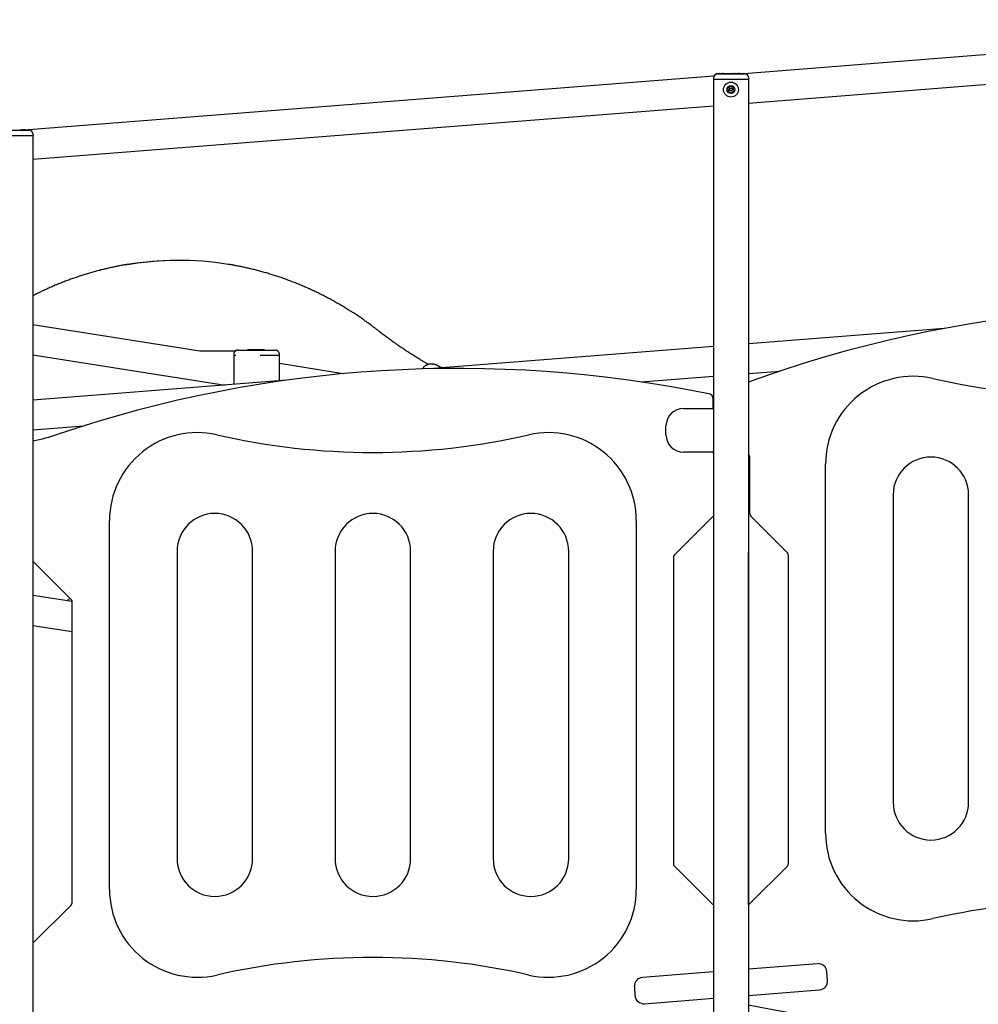
# Model space of a CAD drawing. Extents: x -1760 to 23416, y -6639 to -3648.
# Drawn here: x 11808 to 12899, y -5385 to -4264 of the extents above; entities that cross this region are included whole.
import ezdxf

# ---------------------------------------------------------------- set-up
doc = ezdxf.new("R2010")
doc.units = 0

msp = doc.modelspace()

# ---------------------------------------------------------------- linework, layer by layer
at = {"color": 7, "linetype": 'Continuous'}
for p, q in [((13413.2, -4263.6), (12632.7, -4325.1)), ((12637.6, -4358.5), (13412.6, -4297.5)), ((12602.4, -4325.2), (12602.6, -4325.2)), ((12602.5, -4325.1), (12602.5, -4325.2)), ((12602.6, -4325.2), (12632.9, -4325.2)), ((12602.8, -4324.8), (12603.1, -4324.8)), ((12602.8, -4324.8), (12602.8, -4324.8)), ((12602.8, -4325.1), (12602.8, -4325.2)), ((12603.1, -4324.8), (12603.8, -4324.8)), ((12603.8, -4324.8), (12604.3, -4324.8)), ((12604.1, -4325.1), (12604.1, -4325.2)), ((12604.3, -4324.8), (12605.5, -4324.8)), ((12604.5, -4325.1), (12604.5, -4325.2)), ((12605.5, -4324.8), (12606.6, -4324.8)), ((12606.6, -4324.8), (12607.3, -4324.8)), ((12607.3, -4324.8), (12607.5, -4324.8)), ((12607.3, -4325.1), (12607.3, -4325.2)), ((12607.5, -4324.8), (12607.6, -4324.8)), ((12607.6, -4324.8), (12608.4, -4324.8)), ((12608.4, -4324.8), (12609.5, -4324.8)), ((12608.6, -4325.1), (12608.6, -4325.2)), ((12609.3, -4325.1), (12609.3, -4325.2)), ((12609.5, -4324.8), (12609.7, -4324.8)), ((12609.5, -4324.8), (12609.5, -4324.8)), ((12609.7, -4324.8), (12610.7, -4324.8)), ((12610.7, -4324.8), (12611.4, -4324.8)), ((12611.4, -4324.8), (12611.8, -4324.8)), ((12611.8, -4324.8), (12612.3, -4324.8)), ((12612.1, -4325.1), (12612.1, -4325.2)), ((12612.3, -4324.8), (12613, -4324.8)), ((12613, -4324.8), (12613.2, -4324.8)), ((12613.2, -4324.8), (12613.6, -4324.8)), ((12613.2, -4325.1), (12613.2, -4325.2)), ((12613.4, -4325.1), (12613.4, -4325.2)), ((12613.4, -4325.1), (12613.4, -4325.2)), ((12613.6, -4324.8), (12613.7, -4324.8)), ((12613.7, -4324.8), (12613.9, -4324.8)), ((12613.7, -4325.1), (12613.7, -4325.2)), ((12613.9, -4324.8), (12615.5, -4324.8)), ((12615.5, -4324.8), (12616.6, -4324.8)), ((12616.6, -4324.8), (12618, -4324.8)), ((12617.8, -4325.1), (12617.8, -4325.1)), ((12618, -4324.8), (12618.3, -4324.8)), ((12618, -4324.8), (12618, -4324.8)), ((12618, -4324.8), (12618, -4324.8)), ((12618.3, -4324.8), (12619.1, -4324.8)), ((12619.1, -4324.8), (12620.1, -4324.8)), ((12620.1, -4324.8), (12620.3, -4324.8)), ((12620.3, -4324.8), (12620.8, -4324.8)), ((12620.5, -4325.1), (12620.5, -4325.2)), ((12620.8, -4324.8), (12621.5, -4324.8)), ((12621.5, -4324.8), (12621.7, -4324.8)), ((12621.7, -4324.8), (12622.5, -4324.8)), ((12621.7, -4325.1), (12621.7, -4325.2)), ((12622.3, -4325.1), (12622.3, -4325.2)), ((12622.6, -4324.8), (12622.7, -4324.8)), ((12622.6, -4324.8), (12622.6, -4324.8)), ((12622.7, -4324.8), (12623.8, -4324.8)), ((12623.8, -4324.8), (12624.5, -4324.8)), ((12624.5, -4324.8), (12624.8, -4324.8)), ((12624.8, -4324.8), (12625.4, -4324.8)), ((12625.1, -4325.1), (12625.1, -4325.2)), ((12625.4, -4324.8), (12626, -4324.8)), ((12626, -4324.8), (12626.2, -4324.8)), ((12626.2, -4324.8), (12626.6, -4324.8)), ((12626.3, -4325.1), (12626.3, -4325.2)), ((12626.5, -4325.1), (12626.5, -4325.2)), ((12626.6, -4324.8), (12626.9, -4324.8)), ((12626.6, -4325.1), (12626.6, -4325.2)), ((12626.9, -4324.8), (12627.7, -4324.8)), ((12627.7, -4324.8), (12628.8, -4324.8)), ((12627.9, -4325.1), (12627.9, -4325.2)), ((12628.6, -4325.1), (12628.6, -4325.2)), ((12628.8, -4324.8), (12629, -4324.8)), ((12628.8, -4324.8), (12628.9, -4324.8)), ((12629, -4324.8), (12629.7, -4324.8)), ((12629.7, -4324.8), (12630.7, -4324.8)), ((12630.7, -4324.8), (12631.9, -4324.8)), ((12630.7, -4325.1), (12630.7, -4325.2)), ((12631.9, -4324.8), (12631.9, -4324.8)), ((12631.9, -4324.8), (12632.4, -4324.8)), ((12632.1, -4325.1), (12632.1, -4325.2)), ((12632.7, -4325.2), (12632.7, -4325.1)), ((12598.2, -4327.8), (11817.7, -4389.2)), ((12597.6, -4330.2), (12597.6, -4330.9)), ((12597.6, -4331.2), (12597.6, -5541.2)), ((12597.6, -4331.2), (12601.6, -4331.2)), ((12601.6, -4331.2), (12633.6, -4331.2)), ((12633.6, -4331.2), (12637.6, -4331.2)), ((12637.6, -4331.2), (12637.6, -5541.2)), ((12637.9, -4330.2), (12637.9, -4330.9)), ((12613.8, -4342), (12614.6, -4342.9)), ((12615.3, -4341.2), (12614.1, -4341.3)), ((12614.8, -4344.2), (12614.2, -4345.3)), ((12614.7, -4345.9), (12615.9, -4345.6)), ((12616.7, -4339.3), (12616.4, -4340.4)), ((12617.1, -4346.1), (12617.7, -4347.2)), ((12618.1, -4340.2), (12617.5, -4339.2)), ((12618.5, -4347), (12618.9, -4345.9)), ((12620.5, -4340.4), (12619.3, -4340.7)), ((12619.9, -4345.1), (12621.1, -4345)), ((12620.4, -4342.1), (12621, -4341)), ((12621.4, -4344.3), (12620.6, -4343.4)), ((11822.6, -4422.6), (12597.6, -4361.6)), ((11787.6, -4389.3), (11817.9, -4389.3)), ((11807.6, -4388.9), (11807.7, -4388.9)), ((11807.6, -4388.9), (11807.6, -4388.9)), ((11807.7, -4388.9), (11808.8, -4388.9)), ((11808.8, -4388.9), (11809.5, -4388.9)), ((11809.5, -4388.9), (11809.8, -4388.9)), ((11809.8, -4388.9), (11810.4, -4388.9)), ((11810.1, -4389.2), (11810.1, -4389.3)), ((11810.4, -4388.9), (11811, -4388.9)), ((11811, -4388.9), (11811.2, -4388.9)), ((11811.2, -4388.9), (11811.6, -4388.9)), ((11811.3, -4389.2), (11811.3, -4389.3)), ((11811.5, -4389.2), (11811.5, -4389.3)), ((11811.6, -4388.9), (11811.9, -4388.9)), ((11811.6, -4389.2), (11811.6, -4389.3)), ((11811.9, -4388.9), (11812.7, -4388.9)), ((11812.7, -4388.9), (11813.8, -4388.9)), ((11812.9, -4389.2), (11812.9, -4389.3)), ((11813.6, -4389.2), (11813.6, -4389.3)), ((11813.8, -4388.9), (11814, -4388.9)), ((11813.8, -4388.9), (11813.9, -4388.9)), ((11814, -4388.9), (11814.7, -4388.9)), ((11814.7, -4388.9), (11815.7, -4388.9)), ((11815.7, -4388.9), (11816.9, -4388.9)), ((11815.7, -4389.2), (11815.7, -4389.3)), ((11816.9, -4388.9), (11816.9, -4388.9)), ((11816.9, -4388.9), (11817.4, -4388.9)), ((11817.1, -4389.2), (11817.1, -4389.3)), ((11817.7, -4389.3), (11817.7, -4389.2)), ((11822.9, -4394.3), (11822.9, -4395)), ((11786.6, -4395.3), (11818.6, -4395.3)), ((11818.6, -4395.3), (11822.6, -4395.3)), ((11822.6, -4395.3), (11822.6, -5605.3)), ((11989.1, -4537.7), (11987.1, -4537.7)), ((12012.6, -4641), (11822.6, -4611.1)), ((12860.5, -4615.1), (12637.6, -4632.7)), ((12056.7, -4639.7), (12082.9, -4639.7)), ((12067.2, -4639.6), (12067.2, -4639.7)), ((12067.5, -4639.3), (12071.7, -4639.3)), ((12071.7, -4639.3), (12072.1, -4639.3)), ((12071.8, -4639.6), (12071.8, -4639.7)), ((12072.1, -4639.3), (12074, -4639.3)), ((12072.4, -4639.6), (12072.4, -4639.7)), ((12074, -4639.3), (12074.4, -4639.3)), ((12074, -4639.6), (12074, -4639.7)), ((12074.4, -4639.3), (12074.6, -4639.3)), ((12074.6, -4639.3), (12075.6, -4639.3)), ((12074.7, -4639.6), (12074.7, -4639.7)), ((12075.6, -4639.3), (12075.7, -4639.3)), ((12075.7, -4639.3), (12076, -4639.3)), ((12076, -4639.3), (12076.3, -4639.3)), ((12076, -4639.7), (12076, -4639.6)), ((12076.3, -4639.3), (12076.7, -4639.3)), ((12076.4, -4639.6), (12076.4, -4639.7)), ((12076.7, -4639.3), (12077.6, -4639.3)), ((12077, -4639.6), (12077, -4639.7)), ((12077.5, -4639.6), (12077.5, -4639.7)), ((12077.6, -4639.3), (12077.9, -4639.3)), ((12077.7, -4639.6), (12077.7, -4639.7)), ((12077.9, -4639.3), (12078.2, -4639.3)), ((12077.9, -4639.6), (12077.9, -4639.7)), ((12078.2, -4639.3), (12078.8, -4639.3)), ((12078.8, -4639.3), (12078.9, -4639.3)), ((12078.9, -4639.3), (12079.1, -4639.3)), ((12079, -4639.6), (12079, -4639.7)), ((12079.1, -4639.3), (12079.8, -4639.3)), ((12079.1, -4639.7), (12079.1, -4639.6)), ((12079.8, -4639.3), (12080, -4639.3)), ((12080, -4639.3), (12080.4, -4639.3)), ((12080.3, -4639.7), (12080.3, -4639.6)), ((12080.4, -4639.3), (12080.6, -4639.3)), ((12080.6, -4639.3), (12080.9, -4639.3)), ((12080.7, -4639.6), (12080.7, -4639.7)), ((12080.9, -4639.3), (12081.1, -4639.3)), ((12081.1, -4639.3), (12082.2, -4639.3)), ((12081.3, -4639.6), (12081.3, -4639.7)), ((12082.2, -4639.3), (12082.3, -4639.3)), ((12082.3, -4639.3), (12082.5, -4639.3)), ((12082.5, -4639.3), (12082.9, -4639.3)), ((12082.5, -4639.7), (12082.5, -4639.6)), ((12082.9, -4639.3), (12083.2, -4639.3)), ((12082.9, -4639.6), (12082.9, -4639.7)), ((12082.9, -4639.7), (12098.1, -4639.7)), ((12083.2, -4639.3), (12083.6, -4639.3)), ((12083.5, -4639.6), (12083.5, -4639.7)), ((12083.6, -4639.3), (12084, -4639.3)), ((12083.7, -4639.6), (12083.7, -4639.7)), ((12084, -4639.3), (12085, -4639.3)), ((12084.3, -4639.6), (12084.3, -4639.7)), ((12085, -4639.3), (12085.6, -4639.3)), ((12085.6, -4639.3), (12086, -4639.3)), ((12085.8, -4639.6), (12085.8, -4639.7)), ((12086.2, -4639.6), (12086.2, -4639.7)), ((12597.6, -4635.8), (12278.7, -4660.9)), ((11822.6, -4645.2), (12041.4, -4679.6)), ((12053.2, -4641), (12012.6, -4641)), ((12051.4, -4644.7), (12051.4, -4645.4)), ((12051.6, -4645.7), (12051.6, -4678.8)), ((12051.6, -4645.7), (12053.6, -4645.7)), ((12081.3, -4645.7), (12086.8, -4645.7)), ((12086.8, -4645.7), (12102.8, -4645.7)), ((12102.8, -4645.7), (12103.3, -4645.7)), ((12103.3, -4674.7), (12103.3, -4645.7)), ((12103.4, -4645.4), (12103.4, -4644.7)), ((12175.9, -4666.7), (12103.3, -4655.2)), ((12277.6, -4655.8), (12275.6, -4655.8)), ((12277.4, -4655.8), (12277.6, -4655.8)), ((12111.8, -4674.1), (11822.6, -4696.8)), ((12515.4, -4676.1), (12597.6, -4669.6)), ((12637.6, -4666.5), (12673.3, -4663.7)), ((12597, -4694), (12597, -4706.2)), ((12563.6, -4706.2), (12597.6, -4706.2)), ((12597, -4702.7), (12597.6, -4702.7)), ((11822.6, -4730.6), (11880.4, -4726.1)), ((12543.6, -4736.2), (12543.6, -4726.2)), ((12597.6, -4756.2), (12563.6, -4756.2)), ((12639, -4826.1), (12639, -4761.8)), ((12725.3, -5189.6), (12725.3, -4769.6)), ((12802.3, -4804.6), (12802.3, -5154.6)), ((12888.3, -5154.6), (12888.3, -4804.6)), ((12595.9, -4830.3), (12553.2, -4873)), ((12681.9, -4870.6), (12640.2, -4828.9)), ((11909.8, -5253.8), (11909.8, -4833.8)), ((12509.8, -4833.8), (12509.8, -5253.8)), ((11986.8, -4868.8), (11986.8, -5218.8)), ((12072.8, -5218.8), (12072.8, -4868.8)), ((12166.8, -4868.8), (12166.8, -5218.8)), ((12252.8, -5218.8), (12252.8, -4868.8)), ((12346.8, -4868.8), (12346.8, -5218.8)), ((12432.8, -5218.8), (12432.8, -4868.8)), ((12552, -4875.8), (12552, -5224.5)), ((12637.6, -5270.9), (12637.6, -4869.7)), ((12683, -5224.4), (12683, -4873.4)), ((11866.4, -4924), (11822.6, -4880.2)), ((11867.5, -4926.1), (11822.6, -4919.1)), ((11864.8, -4922.4), (11861.2, -4925.1)), ((11867.5, -5268.5), (11867.5, -4926.8)), ((11822.6, -4953.2), (11867.5, -4960.2)), ((12553.2, -5227.3), (12595.9, -5270)), ((12639.2, -5269.9), (12681.9, -5227.2)), ((11822.6, -5315.1), (11866.4, -5271.3)), ((12716.1, -5338.4), (12637.6, -5344.5)), ((12597.6, -5347.7), (12516.7, -5354)), ((12727.7, -5357.5), (12726.9, -5347.5)), ((12507.6, -5364.8), (12508.3, -5374.8)), ((12637.6, -5374.6), (12718.5, -5368.3)), ((12519.1, -5384), (12597.6, -5377.8))]:
    msp.add_line(p, q, dxfattribs=at)
for points in [[(12604.5, -4325.1), (12604.5, -4325), (12604.5, -4325), (12604.5, -4325), (12604.5, -4325), (12604.5, -4325), (12604.5, -4325), (12604.5, -4325), (12604.5, -4325), (12604.5, -4325), (12604.5, -4325), (12604.4, -4325), (12604.4, -4325), (12604.4, -4324.9), (12604.4, -4324.9), (12604.4, -4324.9), (12604.4, -4324.9), (12604.4, -4324.9), (12604.4, -4324.9), (12604.4, -4324.9), (12604.4, -4324.9), (12604.4, -4324.9), (12604.4, -4324.9), (12604.4, -4324.9), (12604.4, -4324.9), (12604.4, -4324.9), (12604.4, -4324.8), (12604.4, -4324.8), (12604.4, -4324.8), (12604.4, -4324.8), (12604.3, -4324.8), (12604.3, -4324.8), (12604.3, -4324.8), (12604.3, -4324.8), (12604.3, -4324.8), (12604.3, -4324.8), (12604.3, -4324.8), (12604.3, -4324.8), (12604.3, -4324.8), (12604.3, -4324.8), (12604.3, -4324.8), (12604.3, -4324.8), (12604.3, -4324.8), (12604.3, -4324.8), (12604.3, -4324.8), (12604.3, -4324.8), (12604.3, -4324.8), (12604.3, -4324.8)], [(12613, -4324.8), (12613, -4324.8), (12613, -4324.8), (12613, -4324.8), (12613, -4324.8), (12613, -4324.8), (12613, -4324.8), (12613, -4324.8), (12613, -4324.8), (12613, -4324.8), (12613, -4324.8), (12613, -4324.8), (12613, -4324.8), (12613.1, -4324.8), (12613.1, -4324.8), (12613.1, -4324.8), (12613.1, -4324.8), (12613.1, -4324.8), (12613.1, -4324.8), (12613.1, -4324.8), (12613.1, -4324.8), (12613.1, -4324.8), (12613.1, -4324.9), (12613.1, -4324.9), (12613.1, -4324.9), (12613.2, -4324.9), (12613.2, -4324.9), (12613.2, -4324.9), (12613.2, -4324.9), (12613.2, -4324.9), (12613.2, -4324.9), (12613.2, -4324.9), (12613.2, -4324.9), (12613.2, -4324.9), (12613.2, -4324.9), (12613.2, -4325), (12613.2, -4325), (12613.2, -4325), (12613.2, -4325), (12613.2, -4325), (12613.2, -4325), (12613.2, -4325), (12613.2, -4325), (12613.2, -4325), (12613.2, -4325), (12613.2, -4325), (12613.2, -4325.1)], [(12613.4, -4325.1), (12613.4, -4325), (12613.4, -4325), (12613.5, -4325), (12613.5, -4325), (12613.5, -4325), (12613.5, -4325), (12613.5, -4325), (12613.5, -4325), (12613.5, -4325), (12613.5, -4325), (12613.5, -4325), (12613.5, -4324.9), (12613.5, -4324.9), (12613.5, -4324.9), (12613.5, -4324.9), (12613.5, -4324.9), (12613.5, -4324.9), (12613.5, -4324.9), (12613.5, -4324.9), (12613.5, -4324.9), (12613.5, -4324.9), (12613.5, -4324.9), (12613.6, -4324.9), (12613.6, -4324.9), (12613.6, -4324.8), (12613.6, -4324.8), (12613.6, -4324.8), (12613.6, -4324.8), (12613.6, -4324.8), (12613.6, -4324.8), (12613.6, -4324.8), (12613.7, -4324.8), (12613.7, -4324.8), (12613.7, -4324.8), (12613.7, -4324.8), (12613.7, -4324.8), (12613.7, -4324.8), (12613.7, -4324.8), (12613.7, -4324.8), (12613.7, -4324.8), (12613.7, -4324.8), (12613.7, -4324.8), (12613.7, -4324.8), (12613.7, -4324.8), (12613.7, -4324.8), (12613.7, -4324.8)], [(12613.7, -4324.8), (12613.6, -4324.8), (12613.6, -4324.8), (12613.6, -4324.8), (12613.6, -4324.8), (12613.6, -4324.8), (12613.6, -4324.8), (12613.6, -4324.8), (12613.6, -4324.8), (12613.6, -4324.8), (12613.6, -4324.8), (12613.6, -4324.8), (12613.6, -4324.8), (12613.6, -4324.8), (12613.6, -4324.8)], [(12613.7, -4325.1), (12613.7, -4325), (12613.7, -4325), (12613.7, -4325), (12613.7, -4325), (12613.7, -4325), (12613.7, -4325), (12613.7, -4325), (12613.7, -4325), (12613.7, -4325), (12613.7, -4325), (12613.7, -4325), (12613.7, -4325), (12613.8, -4324.9), (12613.8, -4324.9), (12613.8, -4324.9), (12613.8, -4324.9), (12613.8, -4324.9), (12613.8, -4324.9), (12613.8, -4324.9), (12613.8, -4324.9), (12613.8, -4324.9), (12613.8, -4324.9), (12613.8, -4324.9), (12613.8, -4324.9), (12613.8, -4324.9), (12613.8, -4324.8), (12613.8, -4324.8), (12613.8, -4324.8), (12613.8, -4324.8), (12613.8, -4324.8), (12613.8, -4324.8), (12613.8, -4324.8), (12613.9, -4324.8), (12613.9, -4324.8), (12613.9, -4324.8), (12613.9, -4324.8), (12613.9, -4324.8), (12613.9, -4324.8), (12613.9, -4324.8), (12613.9, -4324.8), (12613.9, -4324.8), (12613.9, -4324.8), (12613.9, -4324.8), (12613.9, -4324.8), (12613.9, -4324.8), (12613.9, -4324.8), (12613.9, -4324.8)], [(12621.5, -4324.8), (12621.5, -4324.8), (12621.5, -4324.8), (12621.5, -4324.8), (12621.5, -4324.8), (12621.5, -4324.8), (12621.5, -4324.8), (12621.5, -4324.8), (12621.5, -4324.8), (12621.5, -4324.8), (12621.5, -4324.8), (12621.5, -4324.8), (12621.5, -4324.8), (12621.6, -4324.8), (12621.6, -4324.8), (12621.6, -4324.8), (12621.6, -4324.8), (12621.6, -4324.8), (12621.6, -4324.8), (12621.6, -4324.8), (12621.6, -4324.8), (12621.6, -4324.8), (12621.6, -4324.9), (12621.6, -4324.9), (12621.6, -4324.9), (12621.6, -4324.9), (12621.7, -4324.9), (12621.7, -4324.9), (12621.7, -4324.9), (12621.7, -4324.9), (12621.7, -4324.9), (12621.7, -4324.9), (12621.7, -4324.9), (12621.7, -4324.9), (12621.7, -4324.9), (12621.7, -4325), (12621.7, -4325), (12621.7, -4325), (12621.7, -4325), (12621.7, -4325), (12621.7, -4325), (12621.7, -4325), (12621.7, -4325), (12621.7, -4325), (12621.7, -4325), (12621.7, -4325), (12621.7, -4325.1)], [(12626, -4324.8), (12626, -4324.8), (12626, -4324.8), (12626, -4324.8), (12626.1, -4324.8), (12626.1, -4324.8), (12626.1, -4324.8), (12626.1, -4324.8), (12626.1, -4324.8), (12626.1, -4324.8), (12626.1, -4324.8), (12626.1, -4324.8), (12626.1, -4324.8), (12626.1, -4324.8), (12626.1, -4324.8), (12626.1, -4324.8), (12626.1, -4324.8), (12626.1, -4324.8), (12626.1, -4324.8), (12626.2, -4324.8), (12626.2, -4324.8), (12626.2, -4324.8), (12626.2, -4324.9), (12626.2, -4324.9), (12626.2, -4324.9), (12626.2, -4324.9), (12626.2, -4324.9), (12626.2, -4324.9), (12626.2, -4324.9), (12626.2, -4324.9), (12626.2, -4324.9), (12626.2, -4324.9), (12626.2, -4324.9), (12626.3, -4324.9), (12626.3, -4324.9), (12626.3, -4325), (12626.3, -4325), (12626.3, -4325), (12626.3, -4325), (12626.3, -4325), (12626.3, -4325), (12626.3, -4325), (12626.3, -4325), (12626.3, -4325), (12626.3, -4325), (12626.3, -4325), (12626.3, -4325.1)], [(12626.8, -4324.8), (12626.7, -4324.8), (12626.7, -4324.8), (12626.7, -4324.8), (12626.7, -4324.8), (12626.7, -4324.8), (12626.7, -4324.8), (12626.7, -4324.8), (12626.7, -4324.8), (12626.7, -4324.8), (12626.7, -4324.8), (12626.7, -4324.8), (12626.7, -4324.8), (12626.7, -4324.8), (12626.7, -4324.8), (12626.6, -4324.8), (12626.6, -4324.8), (12626.6, -4324.8), (12626.6, -4324.8), (12626.6, -4324.8), (12626.6, -4324.8)], [(12630.7, -4324.8), (12630.7, -4324.8), (12630.7, -4324.8), (12630.7, -4324.8), (12630.7, -4324.8), (12630.7, -4324.8), (12630.7, -4324.8), (12630.7, -4324.8), (12630.7, -4324.8), (12630.7, -4324.8), (12630.7, -4324.8), (12630.7, -4324.8), (12630.7, -4324.8), (12630.7, -4324.9), (12630.7, -4324.9), (12630.7, -4324.9), (12630.7, -4324.9), (12630.7, -4324.9), (12630.7, -4324.9), (12630.7, -4325), (12630.7, -4325), (12630.7, -4325), (12630.7, -4325.1)], [(12631.9, -4324.8), (12631.9, -4324.8), (12631.9, -4324.8), (12631.9, -4324.8), (12631.9, -4324.8), (12631.9, -4324.8), (12631.9, -4324.8), (12631.9, -4324.8), (12631.9, -4324.8), (12631.9, -4324.8), (12631.9, -4324.8), (12631.9, -4324.8), (12631.9, -4324.8), (12631.9, -4324.8), (12631.9, -4324.8), (12632, -4324.8), (12632, -4324.8), (12632, -4324.8), (12632, -4324.8), (12632, -4324.8), (12632, -4324.8), (12632, -4324.8), (12632, -4324.9), (12632, -4324.9), (12632, -4324.9), (12632, -4324.9), (12632, -4324.9), (12632.1, -4324.9), (12632.1, -4324.9), (12632.1, -4324.9), (12632.1, -4324.9), (12632.1, -4324.9), (12632.1, -4324.9), (12632.1, -4324.9), (12632.1, -4324.9), (12632.1, -4324.9), (12632.1, -4325), (12632.1, -4325), (12632.1, -4325), (12632.1, -4325), (12632.1, -4325), (12632.1, -4325), (12632.1, -4325), (12632.1, -4325), (12632.1, -4325), (12632.1, -4325), (12632.1, -4325), (12632.1, -4325.1)], [(11811, -4388.9), (11811, -4388.9), (11811, -4388.9), (11811, -4388.9), (11811.1, -4388.9), (11811.1, -4388.9), (11811.1, -4388.9), (11811.1, -4388.9), (11811.1, -4388.9), (11811.1, -4388.9), (11811.1, -4389), (11811.1, -4389), (11811.1, -4389), (11811.1, -4389), (11811.1, -4389), (11811.1, -4389), (11811.1, -4389), (11811.1, -4389), (11811.1, -4389), (11811.2, -4389), (11811.2, -4389), (11811.2, -4389), (11811.2, -4389), (11811.2, -4389), (11811.2, -4389), (11811.2, -4389), (11811.2, -4389), (11811.2, -4389), (11811.2, -4389), (11811.2, -4389), (11811.2, -4389.1), (11811.2, -4389.1), (11811.2, -4389.1), (11811.3, -4389.1), (11811.3, -4389.1), (11811.3, -4389.1), (11811.3, -4389.1), (11811.3, -4389.1), (11811.3, -4389.1), (11811.3, -4389.1), (11811.3, -4389.1), (11811.3, -4389.1), (11811.3, -4389.2), (11811.3, -4389.2), (11811.3, -4389.2), (11811.3, -4389.2), (11811.3, -4389.2)], [(11811.8, -4389), (11811.7, -4389), (11811.7, -4389), (11811.7, -4389), (11811.7, -4389), (11811.7, -4389), (11811.7, -4389), (11811.7, -4389), (11811.7, -4389), (11811.7, -4389), (11811.7, -4389), (11811.7, -4389), (11811.7, -4388.9), (11811.7, -4388.9), (11811.7, -4388.9), (11811.6, -4388.9), (11811.6, -4388.9), (11811.6, -4388.9), (11811.6, -4388.9), (11811.6, -4388.9)], [(11815.7, -4388.9), (11815.7, -4388.9), (11815.7, -4388.9), (11815.7, -4388.9), (11815.7, -4388.9), (11815.7, -4388.9), (11815.7, -4389), (11815.7, -4389), (11815.7, -4389), (11815.7, -4389), (11815.7, -4389), (11815.7, -4389), (11815.7, -4389), (11815.7, -4389), (11815.7, -4389), (11815.7, -4389), (11815.7, -4389), (11815.7, -4389.1), (11815.7, -4389.1), (11815.7, -4389.1), (11815.7, -4389.1), (11815.7, -4389.1), (11815.7, -4389.2)], [(11816.9, -4388.9), (11816.9, -4388.9), (11816.9, -4388.9), (11816.9, -4388.9), (11816.9, -4388.9), (11816.9, -4388.9), (11816.9, -4388.9), (11816.9, -4388.9), (11816.9, -4388.9), (11816.9, -4389), (11816.9, -4389), (11816.9, -4389), (11816.9, -4389), (11816.9, -4389), (11816.9, -4389), (11817, -4389), (11817, -4389), (11817, -4389), (11817, -4389), (11817, -4389), (11817, -4389), (11817, -4389), (11817, -4389), (11817, -4389), (11817, -4389), (11817, -4389), (11817, -4389), (11817.1, -4389), (11817.1, -4389), (11817.1, -4389), (11817.1, -4389.1), (11817.1, -4389.1), (11817.1, -4389.1), (11817.1, -4389.1), (11817.1, -4389.1), (11817.1, -4389.1), (11817.1, -4389.1), (11817.1, -4389.1), (11817.1, -4389.1), (11817.1, -4389.1), (11817.1, -4389.1), (11817.1, -4389.1), (11817.1, -4389.1), (11817.1, -4389.2), (11817.1, -4389.2), (11817.1, -4389.2), (11817.1, -4389.2), (11817.1, -4389.2)], [(11930.3, -4542.3), (11929.7, -4542.4), (11929.1, -4542.5), (11928.5, -4542.6), (11927.9, -4542.7), (11927.3, -4542.8), (11926.6, -4542.9), (11925.9, -4543.1), (11925.1, -4543.2), (11924.3, -4543.3), (11923.5, -4543.5), (11922.6, -4543.6), (11921.7, -4543.8), (11920.8, -4544), (11919.7, -4544.2), (11918.7, -4544.4), (11917.6, -4544.6), (11916.5, -4544.9), (11915.3, -4545.1), (11914.1, -4545.4), (11912.8, -4545.6), (11911.6, -4545.9), (11910.3, -4546.2), (11909, -4546.5), (11907.7, -4546.8), (11906.4, -4547.1), (11905.1, -4547.4), (11903.8, -4547.7), (11902.5, -4548), (11901.3, -4548.3), (11900, -4548.6), (11898.7, -4549), (11897.4, -4549.3), (11896.1, -4549.6), (11894.8, -4550), (11893.5, -4550.3), (11892.3, -4550.7), (11891, -4551), (11889.7, -4551.4), (11888.4, -4551.8), (11887.1, -4552.1), (11885.9, -4552.5), (11884.6, -4552.9), (11883.3, -4553.3), (11882, -4553.7), (11880.8, -4554.1), (11879.5, -4554.5), (11878.2, -4554.9), (11877, -4555.3), (11875.7, -4555.7), (11874.4, -4556.1), (11873.2, -4556.6), (11871.9, -4557), (11870.6, -4557.4), (11869.4, -4557.9), (11868.1, -4558.3), (11866.9, -4558.7), (11865.6, -4559.2), (11864.3, -4559.7), (11863.1, -4560.1), (11861.8, -4560.6), (11860.6, -4561.1), (11859.3, -4561.5), (11858.1, -4562), (11856.8, -4562.5), (11855.6, -4563), (11854.3, -4563.5), (11853.1, -4564), (11851.8, -4564.5), (11850.6, -4565), (11849.4, -4565.5), (11848.1, -4566), (11846.9, -4566.6), (11845.7, -4567.1), (11844.4, -4567.6), (11843.2, -4568.1), (11842, -4568.7), (11840.8, -4569.2), (11839.6, -4569.7), (11838.5, -4570.3), (11837.3, -4570.8), (11836.2, -4571.3), (11835.1, -4571.8), (11834.1, -4572.3), (11833.1, -4572.7), (11832.1, -4573.2), (11831.1, -4573.7), (11830.1, -4574.1), (11829.2, -4574.6), (11828.3, -4575), (11827.5, -4575.5), (11826.6, -4575.9), (11825.8, -4576.3), (11825, -4576.7), (11824.2, -4577.1), (11823.4, -4577.5), (11822.6, -4577.9)], [(12217, -4618.5), (12216.2, -4617.9), (12215.5, -4617.3), (12214.7, -4616.7), (12213.9, -4616.1), (12213.2, -4615.5), (12212.4, -4614.9), (12211.6, -4614.3), (12210.7, -4613.7), (12209.9, -4613), (12209, -4612.4), (12208.1, -4611.7), (12207.2, -4611), (12206.2, -4610.3), (12205.2, -4609.6), (12204.2, -4608.9), (12203.2, -4608.2), (12202.2, -4607.4), (12201.1, -4606.7), (12200, -4605.9), (12198.9, -4605.1), (12197.8, -4604.4), (12196.7, -4603.6), (12195.6, -4602.8), (12194.4, -4602.1), (12193.3, -4601.3), (12192.2, -4600.5), (12191, -4599.8), (12189.9, -4599), (12188.7, -4598.3), (12187.6, -4597.5), (12186.4, -4596.8), (12185.3, -4596), (12184.1, -4595.3), (12183, -4594.6), (12181.8, -4593.9), (12180.6, -4593.1), (12179.5, -4592.4), (12178.3, -4591.7), (12177.1, -4591), (12176, -4590.3), (12174.8, -4589.6), (12173.6, -4588.9), (12172.5, -4588.2), (12171.3, -4587.5), (12170.1, -4586.9), (12168.9, -4586.2), (12167.7, -4585.5), (12166.6, -4584.8), (12165.4, -4584.2), (12164.2, -4583.5), (12163, -4582.9), (12161.8, -4582.2), (12160.6, -4581.6), (12159.4, -4580.9), (12158.2, -4580.3), (12157, -4579.7), (12155.8, -4579), (12154.6, -4578.4), (12153.4, -4577.8), (12152.2, -4577.2), (12151, -4576.6), (12149.8, -4576), (12148.6, -4575.4), (12147.4, -4574.8), (12146.1, -4574.2), (12144.9, -4573.6), (12143.7, -4573), (12142.5, -4572.4), (12141.3, -4571.9), (12140, -4571.3), (12138.8, -4570.7), (12137.6, -4570.2), (12136.4, -4569.6), (12135.1, -4569.1), (12133.9, -4568.5), (12132.7, -4568), (12131.4, -4567.5), (12130.2, -4566.9), (12129, -4566.4), (12127.7, -4565.9), (12126.5, -4565.4), (12125.3, -4564.8), (12124, -4564.3), (12122.8, -4563.8), (12121.5, -4563.3), (12120.3, -4562.8), (12119, -4562.4), (12117.8, -4561.9), (12116.5, -4561.4), (12115.3, -4560.9), (12114, -4560.4), (12112.8, -4560), (12111.5, -4559.5), (12110.3, -4559.1), (12109, -4558.6), (12107.7, -4558.2), (12106.5, -4557.7), (12105.2, -4557.3), (12103.9, -4556.9), (12102.7, -4556.4), (12101.4, -4556), (12100.2, -4555.6), (12098.9, -4555.2), (12097.6, -4554.8), (12096.3, -4554.4), (12095.1, -4554), (12093.8, -4553.6), (12092.5, -4553.2), (12091.2, -4552.8), (12090, -4552.4), (12088.7, -4552), (12087.4, -4551.7), (12086.1, -4551.3), (12084.9, -4550.9), (12083.6, -4550.6), (12082.3, -4550.2), (12081, -4549.9), (12079.7, -4549.5), (12078.4, -4549.2), (12077.2, -4548.9), (12075.9, -4548.5), (12074.6, -4548.2), (12073.3, -4547.9), (12072, -4547.6), (12070.7, -4547.3), (12069.4, -4547), (12068.1, -4546.7), (12066.8, -4546.4), (12065.5, -4546.1), (12064.3, -4545.8), (12063, -4545.5), (12061.7, -4545.3), (12060.5, -4545), (12059.3, -4544.8), (12058.1, -4544.5), (12057, -4544.3), (12055.9, -4544.1), (12054.9, -4543.9), (12053.9, -4543.7), (12053, -4543.5), (12052.1, -4543.4), (12051.3, -4543.2), (12050.5, -4543.1), (12049.8, -4542.9), (12049.1, -4542.8), (12048.5, -4542.7), (12047.9, -4542.6), (12047.3, -4542.5), (12046.8, -4542.5), (12046.2, -4542.4), (12045.7, -4542.3), (12045.2, -4542.2)], [(12273.2, -4656.2), (12272.8, -4655.9), (12272.3, -4655.7), (12271.9, -4655.4), (12271.4, -4655.2), (12270.9, -4654.9), (12270.4, -4654.6), (12269.8, -4654.3), (12269.2, -4653.9), (12268.6, -4653.5), (12267.9, -4653.1), (12267.1, -4652.7), (12266.3, -4652.2), (12265.4, -4651.7), (12264.5, -4651.1), (12263.5, -4650.5), (12262.5, -4649.9), (12261.5, -4649.3), (12260.4, -4648.6), (12259.2, -4647.9), (12258, -4647.2), (12256.8, -4646.4), (12255.6, -4645.7), (12254.4, -4644.9), (12253.2, -4644.1), (12251.9, -4643.3), (12250.7, -4642.5), (12249.5, -4641.7), (12248.2, -4640.9), (12247, -4640.1), (12245.8, -4639.3), (12244.6, -4638.5), (12243.4, -4637.7), (12242.1, -4636.9), (12240.9, -4636), (12239.7, -4635.2), (12238.5, -4634.4), (12237.3, -4633.5), (12236.1, -4632.7), (12235, -4631.9), (12233.8, -4631.1), (12232.7, -4630.3), (12231.5, -4629.4), (12230.4, -4628.6), (12229.3, -4627.8), (12228.2, -4627), (12227.1, -4626.2), (12226.1, -4625.4), (12225, -4624.7), (12224, -4623.9), (12223, -4623.1), (12221.9, -4622.3), (12220.9, -4621.5), (12219.9, -4620.8), (12218.9, -4620), (12218, -4619.2), (12217, -4618.5)], [(12056.7, -4639.7), (12056.6, -4639.7), (12056.4, -4639.7), (12056.2, -4639.7), (12056.1, -4639.7), (12055.9, -4639.7), (12055.8, -4639.7), (12055.6, -4639.8), (12055.5, -4639.8), (12055.3, -4639.8), (12055.2, -4639.9), (12055, -4639.9), (12054.9, -4640), (12054.7, -4640), (12054.6, -4640.1), (12054.4, -4640.1), (12054.3, -4640.2), (12054.1, -4640.3), (12054, -4640.4), (12053.9, -4640.4), (12053.7, -4640.5), (12053.6, -4640.6), (12053.5, -4640.7), (12053.4, -4640.8), (12053.3, -4640.9), (12053.1, -4641), (12053, -4641.1), (12052.9, -4641.2), (12052.8, -4641.3), (12052.7, -4641.4), (12052.6, -4641.5), (12052.5, -4641.6), (12052.4, -4641.7), (12052.3, -4641.8), (12052.3, -4641.9), (12052.2, -4642.1), (12052.1, -4642.2), (12052, -4642.3), (12052, -4642.4), (12051.9, -4642.6), (12051.8, -4642.7), (12051.8, -4642.8), (12051.7, -4642.9), (12051.7, -4643.1), (12051.6, -4643.2), (12051.6, -4643.3), (12051.6, -4643.5), (12051.5, -4643.6), (12051.5, -4643.7), (12051.5, -4643.8), (12051.5, -4643.9), (12051.5, -4644.1), (12051.4, -4644.2), (12051.4, -4644.3), (12051.4, -4644.4), (12051.4, -4644.5), (12051.4, -4644.7)], [(12067.5, -4639.3), (12067.5, -4639.3), (12067.5, -4639.3), (12067.5, -4639.3), (12067.5, -4639.3), (12067.5, -4639.3), (12067.5, -4639.3), (12067.5, -4639.3), (12067.5, -4639.3), (12067.5, -4639.3), (12067.5, -4639.3), (12067.5, -4639.3), (12067.4, -4639.3), (12067.4, -4639.3), (12067.4, -4639.3), (12067.4, -4639.3), (12067.4, -4639.3), (12067.4, -4639.3), (12067.4, -4639.3), (12067.4, -4639.3), (12067.4, -4639.4), (12067.4, -4639.4), (12067.4, -4639.4), (12067.3, -4639.4), (12067.3, -4639.4), (12067.3, -4639.4), (12067.3, -4639.4), (12067.3, -4639.4), (12067.3, -4639.4), (12067.3, -4639.4), (12067.3, -4639.4), (12067.3, -4639.4), (12067.3, -4639.4), (12067.3, -4639.4), (12067.3, -4639.4), (12067.3, -4639.5), (12067.3, -4639.5), (12067.3, -4639.5), (12067.3, -4639.5), (12067.3, -4639.5), (12067.2, -4639.5), (12067.2, -4639.5), (12067.2, -4639.5), (12067.2, -4639.5), (12067.2, -4639.5), (12067.2, -4639.5), (12067.2, -4639.6), (12067.2, -4639.6)], [(12076.7, -4639.3), (12076.7, -4639.3), (12076.7, -4639.3), (12076.7, -4639.3), (12076.7, -4639.3), (12076.7, -4639.3), (12076.7, -4639.3), (12076.7, -4639.3), (12076.7, -4639.3), (12076.7, -4639.3), (12076.7, -4639.3), (12076.8, -4639.3), (12076.8, -4639.3), (12076.8, -4639.3), (12076.8, -4639.3), (12076.8, -4639.3), (12076.8, -4639.3), (12076.8, -4639.3), (12076.8, -4639.3), (12076.8, -4639.3), (12076.9, -4639.4), (12076.9, -4639.4), (12076.9, -4639.4), (12076.9, -4639.4), (12076.9, -4639.4), (12076.9, -4639.4), (12076.9, -4639.4), (12076.9, -4639.4), (12076.9, -4639.4), (12076.9, -4639.4), (12077, -4639.4), (12077, -4639.4), (12077, -4639.4), (12077, -4639.4), (12077, -4639.5), (12077, -4639.5), (12077, -4639.5), (12077, -4639.5), (12077, -4639.5), (12077, -4639.5), (12077, -4639.5), (12077, -4639.5), (12077, -4639.5), (12077, -4639.5), (12077, -4639.5), (12077, -4639.5), (12077, -4639.6), (12077, -4639.6)], [(12077.5, -4639.6), (12077.5, -4639.6), (12077.5, -4639.5), (12077.5, -4639.5), (12077.5, -4639.5), (12077.5, -4639.5), (12077.5, -4639.5), (12077.5, -4639.5), (12077.5, -4639.5), (12077.5, -4639.5), (12077.5, -4639.4), (12077.5, -4639.4), (12077.5, -4639.4), (12077.5, -4639.4), (12077.5, -4639.4), (12077.5, -4639.4), (12077.5, -4639.4), (12077.5, -4639.4), (12077.5, -4639.4), (12077.5, -4639.4), (12077.5, -4639.4), (12077.5, -4639.4), (12077.5, -4639.4), (12077.5, -4639.4), (12077.5, -4639.3), (12077.5, -4639.3), (12077.6, -4639.3), (12077.6, -4639.3), (12077.6, -4639.3), (12077.6, -4639.3), (12077.6, -4639.3), (12077.6, -4639.3), (12077.6, -4639.3), (12077.6, -4639.3), (12077.6, -4639.3), (12077.6, -4639.3), (12077.6, -4639.3), (12077.6, -4639.3), (12077.6, -4639.3), (12077.6, -4639.3), (12077.6, -4639.3), (12077.6, -4639.3), (12077.6, -4639.3), (12077.6, -4639.3)], [(12077.7, -4639.6), (12077.7, -4639.5), (12077.7, -4639.5), (12077.7, -4639.5), (12077.7, -4639.5), (12077.7, -4639.5), (12077.7, -4639.5), (12077.7, -4639.5), (12077.7, -4639.5), (12077.7, -4639.5), (12077.7, -4639.4), (12077.7, -4639.4), (12077.7, -4639.4), (12077.7, -4639.4), (12077.7, -4639.4), (12077.7, -4639.4), (12077.7, -4639.4), (12077.7, -4639.4), (12077.7, -4639.4), (12077.8, -4639.4), (12077.8, -4639.4), (12077.8, -4639.4), (12077.8, -4639.4), (12077.8, -4639.4), (12077.8, -4639.3), (12077.8, -4639.3), (12077.8, -4639.3), (12077.8, -4639.3), (12077.8, -4639.3), (12077.8, -4639.3), (12077.8, -4639.3), (12077.8, -4639.3), (12077.8, -4639.3), (12077.8, -4639.3), (12077.9, -4639.3), (12077.9, -4639.3), (12077.9, -4639.3), (12077.9, -4639.3), (12077.9, -4639.3), (12077.9, -4639.3), (12077.9, -4639.3), (12077.9, -4639.3), (12077.9, -4639.3), (12077.9, -4639.3), (12077.9, -4639.3)], [(12077.9, -4639.6), (12077.9, -4639.5), (12077.9, -4639.5), (12077.9, -4639.5), (12077.9, -4639.5), (12077.9, -4639.5), (12077.9, -4639.5), (12077.9, -4639.5), (12077.9, -4639.5), (12077.9, -4639.5), (12077.9, -4639.5), (12077.9, -4639.5), (12077.9, -4639.5), (12078, -4639.4), (12078, -4639.4), (12078, -4639.4), (12078, -4639.4), (12078, -4639.4), (12078, -4639.4), (12078, -4639.4), (12078, -4639.4), (12078, -4639.4), (12078, -4639.4), (12078, -4639.4), (12078, -4639.4), (12078, -4639.4), (12078.1, -4639.4), (12078.1, -4639.3), (12078.1, -4639.3), (12078.1, -4639.3), (12078.1, -4639.3), (12078.1, -4639.3), (12078.1, -4639.3), (12078.1, -4639.3), (12078.1, -4639.3), (12078.1, -4639.3), (12078.2, -4639.3), (12078.2, -4639.3), (12078.2, -4639.3), (12078.2, -4639.3), (12078.2, -4639.3), (12078.2, -4639.3), (12078.2, -4639.3), (12078.2, -4639.3), (12078.2, -4639.3), (12078.2, -4639.3), (12078.2, -4639.3)], [(12079, -4639.6), (12079, -4639.6), (12079, -4639.5), (12079, -4639.5), (12079, -4639.5), (12079, -4639.5), (12079, -4639.5), (12079, -4639.5), (12079, -4639.5), (12079, -4639.5), (12079, -4639.5), (12079, -4639.5), (12079, -4639.5), (12079, -4639.5), (12079, -4639.4), (12079, -4639.4), (12079, -4639.4), (12079, -4639.4), (12079, -4639.4), (12079, -4639.4), (12079, -4639.4), (12079, -4639.4), (12079, -4639.4), (12079, -4639.4), (12079, -4639.4), (12078.9, -4639.4), (12078.9, -4639.4), (12078.9, -4639.4), (12078.9, -4639.3), (12078.9, -4639.3), (12078.9, -4639.3), (12078.9, -4639.3), (12078.9, -4639.3), (12078.9, -4639.3), (12078.9, -4639.3), (12078.9, -4639.3), (12078.9, -4639.3), (12078.9, -4639.3), (12078.9, -4639.3), (12078.9, -4639.3), (12078.9, -4639.3), (12078.9, -4639.3), (12078.8, -4639.3), (12078.8, -4639.3), (12078.8, -4639.3), (12078.8, -4639.3), (12078.8, -4639.3), (12078.8, -4639.3)], [(12080.9, -4639.3), (12080.9, -4639.3), (12080.9, -4639.3), (12080.9, -4639.3), (12081, -4639.3), (12081, -4639.3), (12081, -4639.3), (12081, -4639.3), (12081, -4639.3), (12081, -4639.3), (12081, -4639.3), (12081, -4639.3), (12081, -4639.3), (12081, -4639.3), (12081, -4639.3), (12081, -4639.3), (12081.1, -4639.3), (12081.1, -4639.3), (12081.1, -4639.3), (12081.1, -4639.3), (12081.1, -4639.4), (12081.1, -4639.4), (12081.1, -4639.4), (12081.1, -4639.4), (12081.1, -4639.4), (12081.2, -4639.4), (12081.2, -4639.4), (12081.2, -4639.4), (12081.2, -4639.4), (12081.2, -4639.4), (12081.2, -4639.4), (12081.2, -4639.4), (12081.2, -4639.4), (12081.2, -4639.4), (12081.2, -4639.5), (12081.2, -4639.5), (12081.2, -4639.5), (12081.2, -4639.5), (12081.2, -4639.5), (12081.2, -4639.5), (12081.3, -4639.5), (12081.3, -4639.5), (12081.3, -4639.5), (12081.3, -4639.5), (12081.3, -4639.5), (12081.3, -4639.5), (12081.3, -4639.6), (12081.3, -4639.6)], [(12083.2, -4639.3), (12083.2, -4639.3), (12083.2, -4639.3), (12083.2, -4639.3), (12083.2, -4639.3), (12083.2, -4639.3), (12083.2, -4639.3), (12083.2, -4639.3), (12083.3, -4639.3), (12083.3, -4639.3), (12083.3, -4639.3), (12083.3, -4639.3), (12083.3, -4639.3), (12083.3, -4639.3), (12083.3, -4639.3), (12083.3, -4639.3), (12083.3, -4639.3), (12083.3, -4639.3), (12083.4, -4639.3), (12083.4, -4639.3), (12083.4, -4639.4), (12083.4, -4639.4), (12083.4, -4639.4), (12083.4, -4639.4), (12083.4, -4639.4), (12083.4, -4639.4), (12083.4, -4639.4), (12083.5, -4639.4), (12083.5, -4639.4), (12083.5, -4639.4), (12083.5, -4639.4), (12083.5, -4639.4), (12083.5, -4639.4), (12083.5, -4639.4), (12083.5, -4639.5), (12083.5, -4639.5), (12083.5, -4639.5), (12083.5, -4639.5), (12083.5, -4639.5), (12083.5, -4639.5), (12083.5, -4639.5), (12083.5, -4639.5), (12083.5, -4639.5), (12083.5, -4639.5), (12083.5, -4639.5), (12083.5, -4639.5), (12083.5, -4639.6), (12083.5, -4639.6)], [(12085.6, -4639.3), (12085.6, -4639.3), (12085.6, -4639.3), (12085.6, -4639.3), (12085.6, -4639.3), (12085.6, -4639.3), (12085.6, -4639.3), (12085.6, -4639.3), (12085.6, -4639.3), (12085.6, -4639.3), (12085.6, -4639.3), (12085.7, -4639.3), (12085.7, -4639.3), (12085.7, -4639.3), (12085.7, -4639.3), (12085.7, -4639.3), (12085.7, -4639.3), (12085.7, -4639.3), (12085.7, -4639.3), (12085.7, -4639.3), (12085.7, -4639.3), (12085.7, -4639.4), (12085.7, -4639.4), (12085.7, -4639.4), (12085.7, -4639.4), (12085.8, -4639.4), (12085.8, -4639.4), (12085.8, -4639.4), (12085.8, -4639.4), (12085.8, -4639.4), (12085.8, -4639.4), (12085.8, -4639.4), (12085.8, -4639.4), (12085.8, -4639.4), (12085.8, -4639.4), (12085.8, -4639.5), (12085.8, -4639.5), (12085.8, -4639.5), (12085.8, -4639.5), (12085.8, -4639.5), (12085.8, -4639.5), (12085.8, -4639.5), (12085.8, -4639.5), (12085.8, -4639.5), (12085.8, -4639.6), (12085.8, -4639.6)], [(12086, -4639.3), (12086, -4639.3), (12086, -4639.3), (12086, -4639.3), (12086, -4639.3), (12086, -4639.3), (12086, -4639.3), (12086, -4639.3), (12086, -4639.3), (12086, -4639.3), (12086, -4639.3), (12086, -4639.3), (12086.1, -4639.3), (12086.1, -4639.3), (12086.1, -4639.3), (12086.1, -4639.3), (12086.1, -4639.3), (12086.1, -4639.3), (12086.1, -4639.3), (12086.1, -4639.3), (12086.1, -4639.4), (12086.1, -4639.4), (12086.1, -4639.4), (12086.1, -4639.4), (12086.2, -4639.4), (12086.2, -4639.4), (12086.2, -4639.4), (12086.2, -4639.4), (12086.2, -4639.4), (12086.2, -4639.4), (12086.2, -4639.4), (12086.2, -4639.4), (12086.2, -4639.4), (12086.2, -4639.4), (12086.2, -4639.4), (12086.2, -4639.5), (12086.2, -4639.5), (12086.2, -4639.5), (12086.2, -4639.5), (12086.2, -4639.5), (12086.2, -4639.5), (12086.2, -4639.5), (12086.2, -4639.5), (12086.2, -4639.5), (12086.2, -4639.5), (12086.2, -4639.5), (12086.2, -4639.6), (12086.2, -4639.6)], [(12103.4, -4644.7), (12103.4, -4644.5), (12103.3, -4644.4), (12103.3, -4644.2), (12103.3, -4644.1), (12103.3, -4643.9), (12103.3, -4643.8), (12103.3, -4643.6), (12103.2, -4643.5), (12103.2, -4643.4), (12103.2, -4643.2), (12103.1, -4643.1), (12103.1, -4642.9), (12103, -4642.8), (12102.9, -4642.7), (12102.9, -4642.5), (12102.8, -4642.4), (12102.7, -4642.3), (12102.7, -4642.2), (12102.6, -4642), (12102.5, -4641.9), (12102.4, -4641.8), (12102.3, -4641.7), (12102.2, -4641.6), (12102.2, -4641.5), (12102.1, -4641.4), (12102, -4641.3), (12101.9, -4641.2), (12101.8, -4641.1), (12101.6, -4641), (12101.5, -4640.9), (12101.4, -4640.8), (12101.3, -4640.7), (12101.2, -4640.6), (12101.1, -4640.5), (12100.9, -4640.5), (12100.8, -4640.4), (12100.7, -4640.3), (12100.6, -4640.2), (12100.4, -4640.2), (12100.3, -4640.1), (12100.2, -4640.1), (12100, -4640), (12099.9, -4640), (12099.8, -4639.9), (12099.6, -4639.9), (12099.5, -4639.8), (12099.3, -4639.8), (12099.2, -4639.8), (12099.1, -4639.8), (12098.9, -4639.7), (12098.8, -4639.7), (12098.6, -4639.7), (12098.5, -4639.7), (12098.3, -4639.7), (12098.2, -4639.7), (12098.1, -4639.7)], [(12275.7, -4655.9), (12275.5, -4655.9), (12275.3, -4655.9), (12275.1, -4655.9), (12274.9, -4655.9), (12274.7, -4655.9), (12274.5, -4655.9), (12274.2, -4655.9), (12274, -4655.9), (12273.8, -4656), (12273.6, -4656), (12273.4, -4656.1), (12273.2, -4656.1), (12273, -4656.2), (12272.8, -4656.2), (12272.6, -4656.3), (12272.3, -4656.3), (12272.1, -4656.4), (12271.9, -4656.5), (12271.7, -4656.6), (12271.5, -4656.7), (12271.3, -4656.8), (12271.1, -4656.8), (12270.9, -4656.9), (12270.6, -4657), (12270.4, -4657.2), (12270.2, -4657.3), (12270, -4657.4), (12269.8, -4657.5), (12269.6, -4657.6), (12269.4, -4657.8), (12269.2, -4657.9), (12269.1, -4658), (12268.9, -4658.2), (12268.7, -4658.3), (12268.5, -4658.5), (12268.3, -4658.6), (12268.2, -4658.8), (12268, -4658.9), (12267.8, -4659.1), (12267.7, -4659.2), (12267.5, -4659.4), (12267.4, -4659.5), (12267.2, -4659.7), (12267.1, -4659.8), (12267, -4660), (12266.9, -4660.1), (12266.8, -4660.2), (12266.6, -4660.4), (12266.6, -4660.5), (12266.5, -4660.6), (12266.4, -4660.8), (12266.3, -4660.9), (12266.2, -4661), (12266.1, -4661.2), (12266.1, -4661.3), (12266, -4661.4)], [(12282.7, -4657.1), (12282.6, -4657), (12282.4, -4657), (12282.3, -4656.9), (12282.1, -4656.8), (12281.9, -4656.7), (12281.7, -4656.6), (12281.6, -4656.6), (12281.4, -4656.5), (12281.2, -4656.4), (12281, -4656.4), (12280.8, -4656.3), (12280.6, -4656.3), (12280.5, -4656.2), (12280.3, -4656.2), (12280.1, -4656.1), (12279.9, -4656.1), (12279.7, -4656), (12279.5, -4656), (12279.3, -4656), (12279.1, -4655.9), (12279, -4655.9), (12278.8, -4655.9), (12278.6, -4655.9), (12278.5, -4655.8), (12278.3, -4655.8), (12278.2, -4655.8), (12278, -4655.8), (12277.9, -4655.8), (12277.8, -4655.8), (12277.6, -4655.9), (12277.5, -4655.9), (12277.4, -4655.9)], [(12288.7, -4660.1), (12288.2, -4659.9), (12287.8, -4659.7), (12287.4, -4659.5), (12287, -4659.3), (12286.6, -4659.1), (12286.2, -4658.9), (12285.8, -4658.7), (12285.5, -4658.5), (12285.1, -4658.3), (12284.7, -4658.2), (12284.4, -4658), (12284.1, -4657.8), (12283.7, -4657.6), (12283.4, -4657.5), (12283.1, -4657.3), (12282.7, -4657.1)], [(12597.2, -4756.2), (12597.3, -4756.7), (12597.6, -4757.2)]]:
    msp.add_lwpolyline(points, dxfattribs=at)
for radius in [8.5, 4.5, 1.5]:
    msp.add_circle((12617.6, -4343.2), radius, dxfattribs=at)
for centre, radius, start, end in [((12602.6, -4330.2), 5, 90, 180), ((12602.4, -4330.2), 5, 90, 151.9038), ((12602.8, -4325.1), 0.25, 90, 180), ((12609.5, -4325.1), 0.25, 90, 180), ((12613.2, -4325.1), 0.248, 359.4783, 89.5204), ((12618, -4325.1), 0.25, 90, 180), ((12622.6, -4325.1), 0.25, 90, 180), ((12626.2, -4325.1), 0.248, 359.4779, 89.5206), ((12628.8, -4325.1), 0.25, 89.9727, 180.0247), ((12632.4, -4325.1), 0.25, 0, 90), ((12632.9, -4330.2), 5, 0, 90), ((12597.9, -4330.9), 0.25, 180, 270), ((12637.6, -4330.9), 0.25, 270, 0), ((12617.6, -4343.2), 4, 151.7382, 163.2165), ((12617.6, -4343.2), 4, 211.7382, 223.2165), ((12617.6, -4343.2), 3, 174.845, 200.1097), ((12617.6, -4343.2), 3, 114.845, 140.1097), ((12617.6, -4343.2), 3, 234.845, 260.1097), ((12617.6, -4343.2), 4, 91.7382, 103.2165), ((12617.6, -4343.2), 4, 271.7382, 283.2165), ((12617.6, -4343.2), 3, 54.845, 80.1097), ((12617.6, -4343.2), 3, 294.845, 320.1097), ((12617.6, -4343.2), 3, 354.845, 20.1097), ((12617.6, -4343.2), 4, 31.7382, 43.2165), ((12617.6, -4343.2), 4, 331.7382, 343.2165), ((11811.2, -4389.2), 0.248, 359.4853, 89.5226), ((11813.8, -4389.2), 0.25, 89.9673, 180.0327), ((11817.4, -4389.2), 0.25, 0, 90), ((11817.9, -4394.3), 5, 0, 90), ((11822.6, -4395), 0.25, 270, 0), ((11989.1, -4889.3), 351.6, 80.8445, 100.0868), ((11987.1, -4889.6), 351.8, 90.006, 99.2692), ((13122.5, -6010.8), 1420, 79.5366, 109.9667), ((12075.7, -4639.6), 0.25, 0, 90), ((12078.9, -4639.6), 0.25, 0, 90), ((12080, -4639.6), 0.25, 0, 90), ((12082.3, -4639.6), 0.25, 0, 90), ((12051.7, -4645.4), 0.25, 180, 270), ((12103.1, -4645.4), 0.25, 270, 0), ((12306.5, -6080.7), 1420, 78.3238, 108.6942), ((12825.3, -4769.6), 100, 77.1604, 180), ((13025.3, -3892.1), 800, 257.1604, 282.8396), ((12593, -4694), 4, 0, 78.3238), ((12563.6, -4726.2), 20, 90, 180), ((11787.2, -4546.1), 200, 280.1895, 288.6942), ((12009.8, -4833.8), 100, 77.1604, 180), ((12209.8, -3956.3), 800, 257.1604, 282.8396), ((12409.8, -4833.8), 100, 0, 102.8396), ((12563.6, -4736.2), 20, 180, 270), ((12635, -4761.8), 4, 0, 49.9215), ((12845.3, -4804.6), 43, 0, 180), ((12029.8, -4868.8), 43, 0, 180), ((12209.8, -4868.8), 43, 0, 180), ((12389.8, -4868.8), 43, 0, 180), ((12598.7, -4833.1), 4, 105.7326, 135), ((12643, -4826.1), 4, 180, 225), ((12556, -4875.8), 4, 135, 180), ((12679, -4873.4), 4, 0, 45), ((11863.5, -4926.8), 4, 0, 45), ((12845.3, -5154.6), 43, 180, 0), ((12825.3, -5189.6), 100, 180, 282.8396), ((12029.8, -5218.8), 43, 180, 0), ((12209.8, -5218.8), 43, 180, 0), ((12389.8, -5218.8), 43, 180, 0), ((12556, -5224.5), 4, 180, 225), ((12679, -5224.4), 4, 315, 0), ((12009.8, -5253.8), 100, 180, 282.8396), ((12409.8, -5253.8), 100, 257.1604, 0), ((11863.5, -5268.5), 4, 315, 0), ((13025.3, -6067.1), 800, 77.1604, 102.8396), ((12598.7, -5267.1), 4, 225, 254.2674), ((12636.4, -5267.1), 4, 287.9418, 315), ((12209.8, -6131.3), 800, 77.1604, 102.8396), ((12918.8, -3993.4), 1420, 258.5772, 289.1442), ((12716.9, -5348.3), 10, 4.5, 94.5), ((12517.5, -5364), 10, 94.5, 184.5), ((12717.7, -5358.3), 10, 274.5, 4.5), ((12518.3, -5374), 10, 184.5, 274.5)]:
    msp.add_arc(centre, radius, start, end, dxfattribs=at)
for centre, major_axis, ratio, start_param, end_param in [((12603.1, -4325.1), (0.302, 0), 0.826871, 1.570796, 3.141593), ((12603.8, -4325.1), (0, 0.25), 0.828937, 4.712389, 6.283185), ((12607.6, -4325.1), (0.302, 0), 0.826742, 1.570796, 3.141593), ((12608.4, -4325.1), (0, 0.25), 0.826742, 4.712389, 6.283185), ((12612.3, -4325.1), (0.263, 0), 0.948854, 1.570796, 3.141593), ((12620.8, -4325.1), (0.274, 0), 0.912472, 1.570796, 3.141593), ((12625.4, -4325.1), (0.263, 0), 0.948854, 1.570796, 3.141593), ((12626.9, -4325.1), (0.302, 0), 0.826742, 1.570796, 3.141593), ((12627.7, -4325.1), (0, 0.25), 0.826742, 4.712389, 6.283185), ((11810.4, -4389.2), (0.263, 0), 0.948854, 1.570796, 3.141593), ((11811.9, -4389.2), (0.302, 0), 0.826742, 1.570796, 3.141593), ((11812.7, -4389.2), (0, 0.25), 0.826742, 4.712389, 6.283185), ((12071.7, -4639.6), (0, 0.25), 0.261336, 4.712389, 6.283185), ((12072.1, -4639.6), (0.32, 0), 0.780949, 0, 1.570796), ((12074, -4639.6), (0, 0.25), 0.261242, 4.712389, 6.283185), ((12074.4, -4639.6), (0.32, 0), 0.781619, 0, 1.570796), ((12076.3, -4639.6), (0, 0.25), 0.339074, 4.712389, 6.283185), ((12080.6, -4639.6), (0, 0.25), 0.318063, 4.712389, 6.283185), ((12082.9, -4639.6), (0, 0.25), 0.339074, 4.712389, 6.283185), ((12083.6, -4639.6), (0, 0.25), 0.261242, 4.712389, 6.283185), ((12084, -4639.6), (0.32, 0), 0.781619, 0, 1.570796)]:
    msp.add_ellipse(centre, major_axis=major_axis, ratio=ratio, start_param=start_param, end_param=end_param, dxfattribs=at)

doc.saveas('drawing.dxf')
